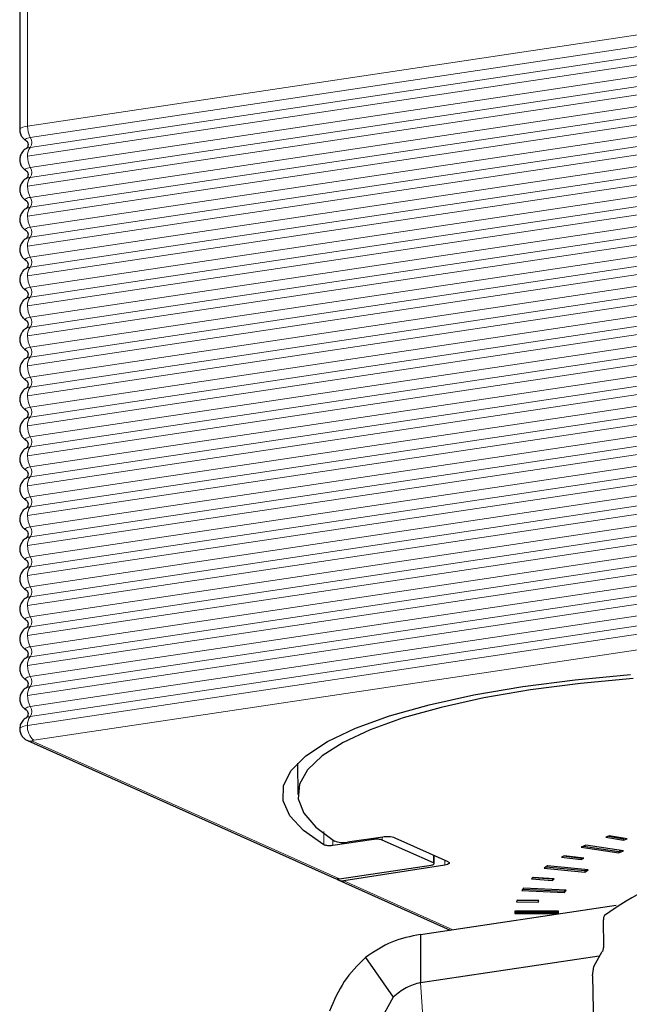
# Model space of a CAD drawing. Units: millimetres. Extents: x 9 to 232, y 5 to 259.
# Drawn here: x 27 to 46, y 211 to 242 of the extents above; entities that cross this region are included whole.
import ezdxf

# ---------------------------------------------------------------- set-up
doc = ezdxf.new("R2010")
doc.units = ezdxf.units.MM

msp = doc.modelspace()

# ---------------------------------------------------------------- linework, layer by layer
at = {"color": 7, "linetype": 'Continuous', "lineweight": 25}
for p, q in [((26.594, 243.297), (26.594, 238.854)), ((26.799, 238.243), (26.803, 238.245)), ((26.799, 237.277), (26.803, 237.279)), ((26.799, 236.311), (26.803, 236.313)), ((26.799, 235.345), (26.803, 235.347)), ((26.799, 234.379), (26.803, 234.381)), ((26.799, 233.413), (26.803, 233.415)), ((26.799, 232.447), (26.803, 232.449)), ((26.799, 231.481), (26.803, 231.483)), ((26.799, 230.515), (26.803, 230.518)), ((26.799, 229.549), (26.803, 229.552)), ((26.799, 228.583), (26.803, 228.586)), ((26.799, 227.617), (26.803, 227.62)), ((26.799, 226.651), (26.803, 226.654)), ((26.799, 225.686), (26.803, 225.688)), ((26.799, 224.72), (26.803, 224.722)), ((26.799, 223.754), (26.803, 223.756)), ((26.799, 222.788), (26.803, 222.79)), ((26.799, 221.822), (26.803, 221.824)), ((26.799, 220.856), (26.803, 220.858)), ((26.799, 219.89), (26.803, 219.892)), ((26.844, 219.157), (36.744, 214.719)), ((35.557, 218.428), (35.566, 217.417)), ((38.012, 215.969), (36.689, 215.771)), ((38.3, 216.043), (37.166, 215.881)), ((39.936, 215.21), (38.286, 215.95)), ((40.411, 215.25), (38.705, 216.014)), ((45.608, 216.087), (45.493, 216.044)), ((45.493, 216.044), (46.066, 215.94)), ((45.581, 216.077), (46.066, 215.989)), ((46.181, 215.983), (45.608, 216.087)), ((46.066, 215.989), (46.093, 215.999)), ((46.066, 215.989), (46.066, 215.94)), ((46.066, 215.94), (46.181, 215.983)), ((44.852, 215.785), (44.702, 215.718)), ((44.702, 215.718), (45.914, 215.536)), ((44.783, 215.754), (45.914, 215.585)), ((46.064, 215.604), (44.852, 215.785)), ((45.914, 215.585), (45.983, 215.616)), ((45.914, 215.536), (46.064, 215.604)), ((45.914, 215.585), (45.914, 215.536)), ((39.962, 215.184), (39.964, 215.45)), ((44.154, 215.444), (44.07, 215.397)), ((44.07, 215.397), (44.704, 215.321)), ((44.141, 215.437), (44.704, 215.369)), ((44.789, 215.368), (44.154, 215.444)), ((44.704, 215.369), (44.717, 215.376)), ((44.704, 215.369), (44.704, 215.321)), ((44.704, 215.321), (44.789, 215.368)), ((36.907, 214.698), (39.862, 215.14)), ((40.305, 215.144), (37.043, 214.637)), ((43.613, 215.113), (43.51, 215.04)), ((43.51, 215.04), (44.826, 214.916)), ((43.57, 215.083), (44.826, 214.964)), ((44.928, 214.989), (43.613, 215.113)), ((44.826, 214.964), (44.868, 214.995)), ((44.826, 214.916), (44.928, 214.989)), ((44.826, 214.964), (44.826, 214.916)), ((36.881, 214.658), (40.478, 213.045)), ((43.154, 214.746), (43.103, 214.696)), ((43.103, 214.696), (43.779, 214.649)), ((43.149, 214.741), (43.779, 214.698)), ((43.831, 214.699), (43.154, 214.746)), ((43.779, 214.698), (43.784, 214.703)), ((43.779, 214.649), (43.831, 214.699)), ((43.779, 214.698), (43.779, 214.649)), ((42.843, 214.396), (42.791, 214.319)), ((42.791, 214.319), (44.17, 214.256)), ((42.823, 214.366), (44.17, 214.305)), ((44.222, 214.333), (42.843, 214.396)), ((44.17, 214.305), (44.19, 214.334)), ((44.17, 214.256), (44.222, 214.333)), ((44.17, 214.305), (44.17, 214.256)), ((42.638, 214.014), (42.62, 213.962)), ((42.637, 214.01), (43.318, 213.995)), ((43.335, 213.998), (42.638, 214.014)), ((43.318, 213.995), (43.319, 213.999)), ((43.318, 213.947), (43.335, 213.998)), ((43.318, 213.995), (43.318, 213.947)), ((39.523, 212.902), (45.829, 213.845)), ((42.62, 213.962), (43.318, 213.947)), ((43.966, 213.655), (42.566, 213.655)), ((42.566, 213.655), (42.566, 213.577)), ((42.566, 213.625), (43.966, 213.625)), ((42.566, 213.577), (43.966, 213.577)), ((43.966, 213.577), (43.966, 213.655)), ((45.413, 213.28), (45.423, 212.593)), ((39.523, 212.902), (39.523, 211.357)), ((37.747, 212.162), (38.641, 210.884)), ((39.523, 211.357), (45.279, 212.217)), ((45.066, 211.571), (45.163, 206.253)), ((38.641, 210.884), (38.073, 209.864))]:
    msp.add_line(p, q, dxfattribs=at)
at = {"color": 8, "linetype": 'Continuous', "lineweight": 18}
for p, q in [((26.844, 243.409), (26.844, 238.966)), ((26.844, 238.966), (56.289, 243.366)), ((56.378, 243.004), (26.933, 238.604)), ((26.933, 238.282), (56.378, 242.682)), ((26.844, 238), (56.289, 242.4)), ((56.378, 242.038), (26.933, 237.638)), ((26.933, 237.316), (56.378, 241.716)), ((26.844, 237.034), (56.289, 241.434)), ((56.378, 241.072), (26.933, 236.672)), ((26.933, 236.35), (56.378, 240.75)), ((26.844, 236.068), (56.289, 240.468)), ((56.378, 240.106), (26.933, 235.706)), ((26.933, 235.384), (56.378, 239.784)), ((26.844, 235.102), (56.289, 239.502)), ((56.378, 239.14), (26.933, 234.74)), ((26.933, 234.418), (56.378, 238.818)), ((26.844, 234.136), (56.289, 238.536)), ((56.378, 238.174), (26.933, 233.774)), ((26.933, 233.452), (56.378, 237.852)), ((26.844, 233.17), (56.289, 237.57)), ((56.378, 237.208), (26.933, 232.808)), ((26.933, 232.486), (56.378, 236.886)), ((26.844, 232.204), (56.289, 236.604)), ((56.378, 236.242), (26.933, 231.842)), ((26.933, 231.52), (56.378, 235.92)), ((26.844, 231.239), (56.289, 235.638)), ((56.378, 235.276), (26.933, 230.876)), ((26.933, 230.554), (56.378, 234.954)), ((26.844, 230.273), (56.289, 234.673)), ((56.378, 234.31), (26.933, 229.911)), ((26.933, 229.589), (56.378, 233.988)), ((26.844, 229.307), (56.289, 233.707)), ((56.378, 233.345), (26.933, 228.945)), ((26.844, 228.341), (56.289, 232.741)), ((26.933, 228.623), (56.378, 233.023)), ((56.378, 232.379), (26.933, 227.979)), ((26.844, 227.375), (56.289, 231.775)), ((26.933, 227.657), (56.378, 232.057)), ((56.378, 231.413), (26.933, 227.013)), ((26.844, 226.409), (56.289, 230.809)), ((26.933, 226.691), (56.378, 231.091)), ((56.378, 230.447), (26.933, 226.047)), ((26.933, 225.725), (56.378, 230.125)), ((26.844, 225.443), (56.289, 229.843)), ((56.378, 229.481), (26.933, 225.081)), ((26.933, 224.759), (56.378, 229.159)), ((26.844, 224.477), (56.289, 228.877)), ((56.378, 228.515), (26.933, 224.115)), ((26.933, 223.793), (56.378, 228.193)), ((26.844, 223.511), (56.289, 227.911)), ((56.378, 227.549), (26.933, 223.149)), ((26.933, 222.827), (56.378, 227.227)), ((26.844, 222.545), (56.289, 226.945)), ((56.378, 226.583), (26.933, 222.183)), ((26.933, 221.861), (56.378, 226.261)), ((26.844, 221.579), (56.289, 225.979)), ((56.378, 225.617), (26.933, 221.217)), ((26.933, 220.895), (56.378, 225.295)), ((26.844, 220.613), (56.289, 225.013)), ((56.378, 224.651), (26.933, 220.251)), ((26.933, 219.929), (56.378, 224.329)), ((56.289, 224.047), (26.844, 219.647)), ((56.489, 223.571), (27.044, 219.171)), ((27.007, 219.136), (36.907, 214.698)), ((36.688, 215.935), (36.689, 215.771)), ((38.012, 215.969), (38.013, 216.002)), ((38.287, 216.041), (38.286, 215.95)), ((39.936, 215.21), (39.937, 215.462)), ((40.305, 215.144), (40.305, 215.297)), ((37.043, 214.637), (40.565, 213.058)), ((39.862, 206.028), (39.523, 211.357))]:
    msp.add_line(p, q, dxfattribs=at)
at = {"color": 8, "linetype": 'Continuous', "lineweight": 18, "flags": 128}
for points in [[(26.594, 238.854), (26.595, 238.862), (26.611, 238.887), (26.645, 238.911), (26.697, 238.933), (26.764, 238.951), (26.844, 238.966)], [(26.799, 238.499), (26.79, 238.505), (26.775, 238.521), (26.773, 238.537), (26.784, 238.553), (26.806, 238.569), (26.839, 238.582), (26.882, 238.594), (26.933, 238.604)], [(26.799, 237.533), (26.79, 237.539), (26.775, 237.555), (26.773, 237.571), (26.784, 237.587), (26.806, 237.603), (26.839, 237.617), (26.882, 237.628), (26.933, 237.638)], [(26.799, 236.567), (26.79, 236.573), (26.775, 236.589), (26.773, 236.605), (26.784, 236.622), (26.806, 236.637), (26.839, 236.651), (26.882, 236.663), (26.933, 236.672)], [(26.799, 235.601), (26.79, 235.607), (26.775, 235.623), (26.773, 235.64), (26.784, 235.656), (26.806, 235.671), (26.839, 235.685), (26.882, 235.697), (26.933, 235.706)], [(26.799, 234.635), (26.79, 234.641), (26.775, 234.657), (26.773, 234.674), (26.784, 234.69), (26.806, 234.705), (26.839, 234.719), (26.882, 234.731), (26.933, 234.74)], [(26.799, 233.669), (26.79, 233.676), (26.775, 233.691), (26.773, 233.708), (26.784, 233.724), (26.806, 233.739), (26.839, 233.753), (26.882, 233.765), (26.933, 233.774)], [(26.799, 232.704), (26.79, 232.71), (26.775, 232.725), (26.773, 232.742), (26.784, 232.758), (26.806, 232.773), (26.839, 232.787), (26.882, 232.799), (26.933, 232.808)], [(26.799, 231.738), (26.79, 231.744), (26.775, 231.76), (26.773, 231.776), (26.784, 231.792), (26.806, 231.807), (26.839, 231.821), (26.882, 231.833), (26.933, 231.842)], [(26.799, 230.772), (26.79, 230.778), (26.775, 230.794), (26.773, 230.81), (26.784, 230.826), (26.806, 230.841), (26.839, 230.855), (26.882, 230.867), (26.933, 230.876)], [(26.799, 229.806), (26.79, 229.812), (26.775, 229.828), (26.773, 229.844), (26.784, 229.86), (26.806, 229.875), (26.839, 229.889), (26.882, 229.901), (26.933, 229.911)], [(26.799, 228.84), (26.79, 228.846), (26.775, 228.862), (26.773, 228.878), (26.784, 228.894), (26.806, 228.909), (26.839, 228.923), (26.882, 228.935), (26.933, 228.945)], [(26.799, 227.874), (26.79, 227.88), (26.775, 227.896), (26.773, 227.912), (26.784, 227.928), (26.806, 227.943), (26.839, 227.957), (26.882, 227.969), (26.933, 227.979)], [(26.799, 226.908), (26.79, 226.914), (26.775, 226.93), (26.773, 226.946), (26.784, 226.962), (26.806, 226.978), (26.839, 226.991), (26.882, 227.003), (26.933, 227.013)], [(26.799, 225.942), (26.79, 225.948), (26.775, 225.964), (26.773, 225.98), (26.784, 225.996), (26.806, 226.012), (26.839, 226.025), (26.882, 226.037), (26.933, 226.047)], [(26.799, 224.976), (26.79, 224.982), (26.775, 224.998), (26.773, 225.014), (26.784, 225.03), (26.806, 225.046), (26.839, 225.06), (26.882, 225.071), (26.933, 225.081)], [(26.799, 224.01), (26.79, 224.016), (26.775, 224.032), (26.773, 224.048), (26.784, 224.064), (26.806, 224.08), (26.839, 224.094), (26.882, 224.105), (26.933, 224.115)], [(26.799, 223.044), (26.79, 223.05), (26.775, 223.066), (26.773, 223.082), (26.784, 223.099), (26.806, 223.114), (26.839, 223.128), (26.882, 223.14), (26.933, 223.149)], [(26.799, 222.078), (26.79, 222.084), (26.775, 222.1), (26.773, 222.117), (26.784, 222.133), (26.806, 222.148), (26.839, 222.162), (26.882, 222.174), (26.933, 222.183)], [(26.799, 221.112), (26.79, 221.118), (26.775, 221.134), (26.773, 221.151), (26.784, 221.167), (26.806, 221.182), (26.839, 221.196), (26.882, 221.208), (26.933, 221.217)], [(26.799, 220.147), (26.79, 220.153), (26.775, 220.168), (26.773, 220.185), (26.784, 220.201), (26.806, 220.216), (26.839, 220.23), (26.882, 220.242), (26.933, 220.251)], [(26.594, 219.535), (26.595, 219.544), (26.611, 219.569), (26.645, 219.593), (26.697, 219.614), (26.764, 219.633), (26.844, 219.647)], [(27.044, 219.171), (27.028, 219.168), (27.014, 219.165), (27.004, 219.16), (26.997, 219.156), (26.994, 219.151), (26.995, 219.146), (26.999, 219.141), (27.007, 219.136)], [(36.406, 215.795), (36.404, 216.18), (36.403, 216.222)]]:
    msp.add_lwpolyline(points, dxfattribs=at)
at = {"color": 7, "linetype": 'Continuous', "lineweight": 25, "flags": 128}
for points in [[(36.406, 215.795), (35.743, 216.254), (35.302, 216.73), (35.087, 217.217), (35.104, 217.706), (35.351, 218.192), (35.825, 218.666), (36.519, 219.122), (37.422, 219.552), (38.521, 219.951), (39.799, 220.312), (41.238, 220.63), (42.816, 220.901), (44.51, 221.119), (46.294, 221.283)], [(46.384, 221.155), (44.682, 220.998), (43.066, 220.789), (41.559, 220.531), (40.182, 220.228), (38.956, 219.885), (37.899, 219.506), (37.025, 219.096), (36.347, 218.663), (35.876, 218.211), (35.618, 217.749), (35.577, 217.281), (35.753, 216.816), (36.144, 216.359), (36.744, 215.918)], [(40.411, 215.25), (40.435, 215.236), (40.448, 215.221), (40.45, 215.206), (40.441, 215.192), (40.421, 215.177), (40.391, 215.165), (40.352, 215.153), (40.305, 215.144)], [(45.066, 211.571), (45.11, 211.873), (45.382, 212.353)]]:
    msp.add_lwpolyline(points, dxfattribs=at)
at = {"color": 8, "linetype": 'Continuous', "lineweight": 18}
for centre, radius, start, end in [((27.595, 238.959), 0.751, 179.5073, 208.2455), ((26.68, 238.443), 0.3, 327.5171, 32.4829), ((26.969, 237.905), 0.379, 95.4759, 116.1058), ((27.221, 238.036), 0.378, 139.3896, 185.3997), ((27.595, 237.994), 0.751, 179.5073, 208.2455), ((26.68, 237.477), 0.3, 327.5171, 32.4829), ((26.969, 236.939), 0.379, 95.4759, 116.1058), ((27.221, 237.07), 0.378, 139.3896, 185.3997), ((27.595, 237.028), 0.751, 179.5073, 208.2455), ((26.68, 236.511), 0.3, 327.5171, 32.4829), ((26.969, 235.973), 0.379, 95.4759, 116.1058), ((27.221, 236.104), 0.378, 139.3896, 185.3997), ((27.595, 236.062), 0.751, 179.5073, 208.2455), ((26.68, 235.545), 0.3, 327.5171, 32.4829), ((26.969, 235.007), 0.379, 95.4759, 116.1058), ((27.221, 235.138), 0.378, 139.3896, 185.3997), ((27.595, 235.096), 0.751, 179.5073, 208.2455), ((26.68, 234.579), 0.3, 327.5171, 32.4829), ((26.969, 234.041), 0.379, 95.4759, 116.1058), ((27.221, 234.172), 0.378, 139.3896, 185.3997), ((27.595, 234.13), 0.751, 179.5073, 208.2455), ((26.68, 233.613), 0.3, 327.5171, 32.4829), ((26.969, 233.075), 0.379, 95.4759, 116.1058), ((27.221, 233.206), 0.378, 139.3896, 185.3997), ((27.595, 233.164), 0.751, 179.5073, 208.2455), ((26.68, 232.647), 0.3, 327.5171, 32.4829), ((26.969, 232.109), 0.379, 95.4759, 116.1058), ((27.221, 232.24), 0.378, 139.3896, 185.3997), ((27.595, 232.198), 0.751, 179.5073, 208.2455), ((26.68, 231.681), 0.3, 327.5171, 32.4829), ((26.969, 231.143), 0.379, 95.4759, 116.1058), ((27.221, 231.274), 0.378, 139.3896, 185.3997), ((27.595, 231.232), 0.751, 179.5073, 208.2455), ((26.68, 230.715), 0.3, 327.5171, 32.4829), ((26.969, 230.177), 0.379, 95.4759, 116.1058), ((27.221, 230.308), 0.378, 139.3896, 185.3997), ((27.595, 230.266), 0.751, 179.5073, 208.2455), ((26.68, 229.75), 0.3, 327.5171, 32.4829), ((26.969, 229.211), 0.379, 95.4759, 116.1058), ((27.221, 229.342), 0.378, 139.3896, 185.3997), ((27.595, 229.3), 0.751, 179.5073, 208.2455), ((26.68, 228.784), 0.3, 327.5171, 32.4829), ((26.969, 228.245), 0.379, 95.4759, 116.1058), ((27.221, 228.376), 0.378, 139.3896, 185.3997), ((27.595, 228.334), 0.751, 179.5073, 208.2455), ((26.68, 227.818), 0.3, 327.5171, 32.4829), ((26.969, 227.279), 0.379, 95.4759, 116.1058), ((27.221, 227.41), 0.378, 139.3896, 185.3997), ((27.595, 227.368), 0.751, 179.5073, 208.2455), ((26.68, 226.852), 0.3, 327.5171, 32.4829), ((26.969, 226.313), 0.379, 95.4759, 116.1058), ((27.221, 226.444), 0.378, 139.3896, 185.3997), ((27.595, 226.402), 0.751, 179.5073, 208.2455), ((26.68, 225.886), 0.3, 327.5171, 32.4829), ((26.969, 225.347), 0.379, 95.4759, 116.1058), ((27.221, 225.479), 0.378, 139.3896, 185.3997), ((27.595, 225.436), 0.751, 179.5073, 208.2455), ((26.68, 224.92), 0.3, 327.5171, 32.4829), ((26.969, 224.382), 0.379, 95.4759, 116.1058), ((27.221, 224.513), 0.378, 139.3896, 185.3997), ((27.595, 224.471), 0.751, 179.5073, 208.2455), ((26.68, 223.954), 0.3, 327.5171, 32.4829), ((26.969, 223.416), 0.379, 95.4759, 116.1058), ((27.221, 223.547), 0.378, 139.3896, 185.3997), ((27.595, 223.505), 0.751, 179.5073, 208.2455), ((26.68, 222.988), 0.3, 327.5171, 32.4829), ((26.969, 222.45), 0.379, 95.4759, 116.1058), ((27.221, 222.581), 0.378, 139.3896, 185.3997), ((27.595, 222.539), 0.751, 179.5073, 208.2455), ((26.68, 222.022), 0.3, 327.5171, 32.4829), ((26.969, 221.484), 0.379, 95.4759, 116.1058), ((27.221, 221.615), 0.378, 139.3896, 185.3997), ((27.595, 221.573), 0.751, 179.5073, 208.2455), ((26.68, 221.056), 0.3, 327.5171, 32.4829), ((26.969, 220.518), 0.379, 95.4759, 116.1058), ((27.221, 220.649), 0.378, 139.3896, 185.3997), ((27.595, 220.607), 0.751, 179.5073, 208.2455), ((26.68, 220.09), 0.3, 327.5171, 32.4829), ((26.969, 219.552), 0.379, 95.4759, 116.1058), ((27.221, 219.683), 0.378, 139.3896, 185.3997), ((27.391, 219.597), 0.549, 174.762, 230.8168), ((26.962, 219.423), 0.291, 245.5928, 279.0265)]:
    msp.add_arc(centre, radius, start, end, dxfattribs=at)
at = {"color": 7, "linetype": 'Continuous', "lineweight": 25}
for centre, radius, start, end in [((37.024, 216.669), 0.801, 249.5518, 280.222), ((38.442, 215.179), 0.876, 72.4787, 99.3104), ((52.572, 203.345), 12.417, 94.3523, 124.9645)]:
    msp.add_arc(centre, radius, start, end, dxfattribs=at)
for centre, major_axis, ratio, start_param, end_param in [((38.112, 215.924), (0.2, 0), 0.258808, 0.523576, 2.094403), ((39.762, 215.184), (0.2, 0), 0.258822, 5.235948, 6.806775), ((36.907, 215.085), (0.162, 0.366), 0.837412, 3.136867, 3.628819), ((37.043, 215.023), (0.158, 0.367), 0.828032, 2.901554, 3.621644)]:
    msp.add_ellipse(centre, major_axis=major_axis, ratio=ratio, start_param=start_param, end_param=end_param, dxfattribs=at)
for points, knots in [([(26.6, 238.854), (26.599, 238.832), (26.594, 238.764), (26.636, 238.662), (26.706, 238.567), (26.769, 238.514), (26.807, 238.495), (26.814, 238.491)], [0, 0, 0, 0, 0.144093, 0.455075, 0.712671, 0.941333, 1, 1, 1, 1]), ([(26.802, 238.497), (26.802, 238.497), (26.801, 238.497), (26.818, 238.486), (26.848, 238.448), (26.868, 238.379), (26.854, 238.306), (26.824, 238.261), (26.804, 238.246), (26.802, 238.245), (26.802, 238.245)], [0, 0, 0, 0, 0.022308, 0.133651, 0.282919, 0.480083, 0.682111, 0.83878, 0.961227, 1, 1, 1, 1]), ([(26.809, 238.243), (26.795, 238.237), (26.733, 238.208), (26.652, 238.114), (26.593, 237.972), (26.59, 237.825), (26.634, 237.696), (26.706, 237.601), (26.769, 237.548), (26.807, 237.529), (26.814, 237.525)], [0, 0, 0, 0, 0.050632, 0.237776, 0.400719, 0.567478, 0.724628, 0.854802, 0.970354, 1, 1, 1, 1]), ([(26.802, 237.531), (26.802, 237.531), (26.801, 237.532), (26.818, 237.52), (26.848, 237.482), (26.868, 237.413), (26.854, 237.34), (26.824, 237.295), (26.804, 237.28), (26.802, 237.279), (26.802, 237.279)], [0, 0, 0, 0, 0.0223081, 0.1336514, 0.2829191, 0.4800826, 0.6821108, 0.8387801, 0.9612266, 1, 1, 1, 1]), ([(26.809, 237.277), (26.795, 237.271), (26.733, 237.242), (26.652, 237.148), (26.593, 237.006), (26.59, 236.859), (26.634, 236.73), (26.706, 236.635), (26.769, 236.582), (26.807, 236.563), (26.814, 236.559)], [0, 0, 0, 0, 0.050632, 0.237776, 0.400719, 0.567478, 0.724628, 0.854802, 0.970354, 1, 1, 1, 1]), ([(26.802, 236.565), (26.802, 236.565), (26.801, 236.566), (26.818, 236.554), (26.848, 236.516), (26.868, 236.447), (26.854, 236.374), (26.824, 236.329), (26.804, 236.314), (26.802, 236.313), (26.802, 236.313)], [0, 0, 0, 0, 0.022308, 0.133651, 0.282919, 0.480083, 0.682111, 0.83878, 0.961227, 1, 1, 1, 1]), ([(26.809, 236.311), (26.795, 236.305), (26.733, 236.276), (26.652, 236.182), (26.593, 236.04), (26.59, 235.893), (26.634, 235.764), (26.706, 235.669), (26.769, 235.617), (26.807, 235.597), (26.814, 235.594)], [0, 0, 0, 0, 0.0506324, 0.2377761, 0.4007193, 0.5674776, 0.7246283, 0.8548019, 0.9703535, 1, 1, 1, 1]), ([(26.802, 235.599), (26.802, 235.599), (26.801, 235.6), (26.818, 235.588), (26.848, 235.55), (26.868, 235.481), (26.854, 235.408), (26.824, 235.363), (26.804, 235.348), (26.802, 235.347), (26.802, 235.347)], [0, 0, 0, 0, 0.022308, 0.133651, 0.282919, 0.480083, 0.682111, 0.83878, 0.961227, 1, 1, 1, 1]), ([(26.809, 235.346), (26.795, 235.339), (26.733, 235.31), (26.652, 235.216), (26.593, 235.074), (26.59, 234.927), (26.634, 234.798), (26.706, 234.703), (26.769, 234.651), (26.807, 234.632), (26.814, 234.628)], [0, 0, 0, 0, 0.0506324, 0.2377761, 0.4007193, 0.5674776, 0.7246283, 0.8548019, 0.9703535, 1, 1, 1, 1]), ([(26.802, 234.634), (26.802, 234.634), (26.801, 234.634), (26.818, 234.622), (26.848, 234.584), (26.868, 234.515), (26.854, 234.442), (26.824, 234.397), (26.804, 234.382), (26.802, 234.381), (26.802, 234.381)], [0, 0, 0, 0, 0.022308, 0.133651, 0.282919, 0.480083, 0.682111, 0.83878, 0.961227, 1, 1, 1, 1]), ([(26.809, 234.38), (26.795, 234.373), (26.733, 234.345), (26.652, 234.25), (26.593, 234.108), (26.59, 233.961), (26.634, 233.832), (26.706, 233.737), (26.769, 233.685), (26.807, 233.666), (26.814, 233.662)], [0, 0, 0, 0, 0.050632, 0.237776, 0.400719, 0.567478, 0.724628, 0.854802, 0.970354, 1, 1, 1, 1]), ([(26.802, 233.668), (26.802, 233.668), (26.801, 233.668), (26.818, 233.656), (26.848, 233.618), (26.868, 233.549), (26.854, 233.476), (26.824, 233.432), (26.804, 233.416), (26.802, 233.415), (26.802, 233.415)], [0, 0, 0, 0, 0.022308, 0.133651, 0.282919, 0.480083, 0.682111, 0.83878, 0.961227, 1, 1, 1, 1]), ([(26.809, 233.414), (26.795, 233.408), (26.733, 233.379), (26.652, 233.284), (26.593, 233.142), (26.59, 232.995), (26.634, 232.866), (26.706, 232.771), (26.769, 232.719), (26.807, 232.7), (26.814, 232.696)], [0, 0, 0, 0, 0.0506324, 0.2377761, 0.4007193, 0.5674776, 0.7246283, 0.8548019, 0.9703535, 1, 1, 1, 1]), ([(26.809, 232.448), (26.795, 232.442), (26.733, 232.413), (26.652, 232.318), (26.593, 232.176), (26.59, 232.029), (26.634, 231.9), (26.706, 231.805), (26.769, 231.753), (26.807, 231.734), (26.814, 231.73)], [0, 0, 0, 0, 0.0506324, 0.2377761, 0.4007193, 0.5674776, 0.7246283, 0.8548019, 0.9703535, 1, 1, 1, 1]), ([(26.802, 232.702), (26.802, 232.702), (26.801, 232.702), (26.818, 232.69), (26.848, 232.653), (26.868, 232.583), (26.854, 232.511), (26.824, 232.466), (26.804, 232.45), (26.802, 232.449), (26.802, 232.449)], [0, 0, 0, 0, 0.022308, 0.133651, 0.282919, 0.480083, 0.682111, 0.83878, 0.961227, 1, 1, 1, 1]), ([(26.809, 231.482), (26.795, 231.476), (26.733, 231.447), (26.652, 231.352), (26.593, 231.211), (26.59, 231.064), (26.634, 230.935), (26.706, 230.839), (26.769, 230.787), (26.807, 230.768), (26.814, 230.764)], [0, 0, 0, 0, 0.050632, 0.237776, 0.400719, 0.567478, 0.724628, 0.854802, 0.970354, 1, 1, 1, 1]), ([(26.802, 231.736), (26.802, 231.736), (26.801, 231.736), (26.818, 231.724), (26.848, 231.687), (26.868, 231.617), (26.854, 231.545), (26.824, 231.5), (26.804, 231.484), (26.802, 231.483), (26.802, 231.483)], [0, 0, 0, 0, 0.022308, 0.133651, 0.282919, 0.480083, 0.682111, 0.83878, 0.961227, 1, 1, 1, 1]), ([(26.809, 230.516), (26.795, 230.51), (26.733, 230.481), (26.652, 230.386), (26.593, 230.245), (26.59, 230.098), (26.634, 229.969), (26.706, 229.873), (26.769, 229.821), (26.807, 229.802), (26.814, 229.798)], [0, 0, 0, 0, 0.050632, 0.237776, 0.400719, 0.567478, 0.724628, 0.854802, 0.970354, 1, 1, 1, 1]), ([(26.802, 230.77), (26.802, 230.77), (26.801, 230.77), (26.818, 230.758), (26.848, 230.721), (26.868, 230.651), (26.854, 230.579), (26.824, 230.534), (26.804, 230.518), (26.802, 230.518), (26.802, 230.517)], [0, 0, 0, 0, 0.022308, 0.133651, 0.282919, 0.480083, 0.682111, 0.83878, 0.961227, 1, 1, 1, 1]), ([(26.809, 229.55), (26.795, 229.544), (26.733, 229.515), (26.652, 229.42), (26.593, 229.279), (26.59, 229.132), (26.634, 229.003), (26.706, 228.907), (26.769, 228.855), (26.807, 228.836), (26.814, 228.832)], [0, 0, 0, 0, 0.050632, 0.237776, 0.400719, 0.567478, 0.724628, 0.854802, 0.970354, 1, 1, 1, 1]), ([(26.802, 229.804), (26.802, 229.804), (26.801, 229.804), (26.818, 229.792), (26.848, 229.755), (26.868, 229.685), (26.854, 229.613), (26.824, 229.568), (26.804, 229.552), (26.802, 229.552), (26.802, 229.551)], [0, 0, 0, 0, 0.022308, 0.133651, 0.282919, 0.480083, 0.682111, 0.83878, 0.961227, 1, 1, 1, 1]), ([(26.809, 228.584), (26.795, 228.578), (26.733, 228.549), (26.652, 228.455), (26.593, 228.313), (26.59, 228.166), (26.634, 228.037), (26.706, 227.941), (26.769, 227.889), (26.807, 227.87), (26.814, 227.866)], [0, 0, 0, 0, 0.050632, 0.237776, 0.400719, 0.567478, 0.724628, 0.854802, 0.970354, 1, 1, 1, 1]), ([(26.802, 228.838), (26.802, 228.838), (26.801, 228.838), (26.818, 228.826), (26.848, 228.789), (26.868, 228.719), (26.854, 228.647), (26.824, 228.602), (26.804, 228.586), (26.802, 228.586), (26.802, 228.586)], [0, 0, 0, 0, 0.022308, 0.133651, 0.282919, 0.480083, 0.682111, 0.83878, 0.961227, 1, 1, 1, 1]), ([(26.802, 227.872), (26.802, 227.872), (26.801, 227.872), (26.818, 227.861), (26.848, 227.823), (26.868, 227.754), (26.854, 227.681), (26.824, 227.636), (26.804, 227.62), (26.802, 227.62), (26.802, 227.62)], [0, 0, 0, 0, 0.022308, 0.133651, 0.282919, 0.480083, 0.682111, 0.83878, 0.961227, 1, 1, 1, 1]), ([(26.809, 227.618), (26.795, 227.612), (26.733, 227.583), (26.652, 227.489), (26.593, 227.347), (26.59, 227.2), (26.634, 227.071), (26.706, 226.976), (26.769, 226.923), (26.807, 226.904), (26.814, 226.9)], [0, 0, 0, 0, 0.050632, 0.237776, 0.400719, 0.567478, 0.724628, 0.854802, 0.970354, 1, 1, 1, 1]), ([(26.802, 226.906), (26.802, 226.906), (26.801, 226.906), (26.818, 226.895), (26.848, 226.857), (26.868, 226.788), (26.854, 226.715), (26.824, 226.67), (26.804, 226.654), (26.802, 226.654), (26.802, 226.654)], [0, 0, 0, 0, 0.0223081, 0.1336514, 0.2829191, 0.4800826, 0.6821108, 0.8387801, 0.9612266, 1, 1, 1, 1]), ([(26.809, 226.652), (26.795, 226.646), (26.733, 226.617), (26.652, 226.523), (26.593, 226.381), (26.59, 226.234), (26.634, 226.105), (26.706, 226.01), (26.769, 225.957), (26.807, 225.938), (26.814, 225.934)], [0, 0, 0, 0, 0.050632, 0.237776, 0.400719, 0.567478, 0.724628, 0.854802, 0.970354, 1, 1, 1, 1]), ([(26.802, 225.94), (26.802, 225.94), (26.801, 225.94), (26.818, 225.929), (26.848, 225.891), (26.868, 225.822), (26.854, 225.749), (26.824, 225.704), (26.804, 225.689), (26.802, 225.688), (26.802, 225.688)], [0, 0, 0, 0, 0.022308, 0.133651, 0.282919, 0.480083, 0.682111, 0.83878, 0.961227, 1, 1, 1, 1]), ([(26.809, 225.686), (26.795, 225.68), (26.733, 225.651), (26.652, 225.557), (26.593, 225.415), (26.59, 225.268), (26.634, 225.139), (26.706, 225.044), (26.769, 224.991), (26.807, 224.972), (26.814, 224.968)], [0, 0, 0, 0, 0.050632, 0.237776, 0.400719, 0.567478, 0.724628, 0.854802, 0.970354, 1, 1, 1, 1]), ([(26.802, 224.974), (26.802, 224.974), (26.801, 224.974), (26.818, 224.963), (26.848, 224.925), (26.868, 224.856), (26.854, 224.783), (26.824, 224.738), (26.804, 224.723), (26.802, 224.722), (26.802, 224.722)], [0, 0, 0, 0, 0.022308, 0.133651, 0.282919, 0.480083, 0.682111, 0.83878, 0.961227, 1, 1, 1, 1]), ([(26.809, 224.72), (26.795, 224.714), (26.733, 224.685), (26.652, 224.591), (26.593, 224.449), (26.59, 224.302), (26.634, 224.173), (26.706, 224.078), (26.769, 224.025), (26.807, 224.006), (26.814, 224.002)], [0, 0, 0, 0, 0.050632, 0.237776, 0.400719, 0.567478, 0.724628, 0.854802, 0.970354, 1, 1, 1, 1]), ([(26.802, 224.008), (26.802, 224.008), (26.801, 224.009), (26.818, 223.997), (26.848, 223.959), (26.868, 223.89), (26.854, 223.817), (26.824, 223.772), (26.804, 223.757), (26.802, 223.756), (26.802, 223.756)], [0, 0, 0, 0, 0.022308, 0.133651, 0.282919, 0.480083, 0.682111, 0.83878, 0.961227, 1, 1, 1, 1]), ([(26.809, 223.754), (26.795, 223.748), (26.733, 223.719), (26.652, 223.625), (26.593, 223.483), (26.59, 223.336), (26.634, 223.207), (26.706, 223.112), (26.769, 223.06), (26.807, 223.04), (26.814, 223.037)], [0, 0, 0, 0, 0.050632, 0.237776, 0.400719, 0.567478, 0.724628, 0.854802, 0.970354, 1, 1, 1, 1]), ([(26.802, 223.042), (26.802, 223.042), (26.801, 223.043), (26.818, 223.031), (26.848, 222.993), (26.868, 222.924), (26.854, 222.851), (26.824, 222.806), (26.804, 222.791), (26.802, 222.79), (26.802, 222.79)], [0, 0, 0, 0, 0.022308, 0.133651, 0.282919, 0.480083, 0.682111, 0.83878, 0.961227, 1, 1, 1, 1]), ([(26.809, 222.789), (26.795, 222.782), (26.733, 222.753), (26.652, 222.659), (26.593, 222.517), (26.59, 222.37), (26.634, 222.241), (26.706, 222.146), (26.769, 222.094), (26.807, 222.074), (26.814, 222.071)], [0, 0, 0, 0, 0.050632, 0.237776, 0.400719, 0.567478, 0.724628, 0.854802, 0.970354, 1, 1, 1, 1]), ([(26.802, 222.076), (26.802, 222.077), (26.801, 222.077), (26.818, 222.065), (26.848, 222.027), (26.868, 221.958), (26.854, 221.885), (26.824, 221.84), (26.804, 221.825), (26.802, 221.824), (26.802, 221.824)], [0, 0, 0, 0, 0.022308, 0.133651, 0.282919, 0.480083, 0.682111, 0.83878, 0.961227, 1, 1, 1, 1]), ([(26.809, 221.823), (26.795, 221.816), (26.733, 221.787), (26.652, 221.693), (26.593, 221.551), (26.59, 221.404), (26.634, 221.275), (26.706, 221.18), (26.769, 221.128), (26.807, 221.109), (26.814, 221.105)], [0, 0, 0, 0, 0.0506324, 0.2377761, 0.4007193, 0.5674776, 0.7246283, 0.8548019, 0.9703535, 1, 1, 1, 1]), ([(26.802, 221.111), (26.802, 221.111), (26.801, 221.111), (26.818, 221.099), (26.848, 221.061), (26.868, 220.992), (26.854, 220.919), (26.824, 220.874), (26.804, 220.859), (26.802, 220.858), (26.802, 220.858)], [0, 0, 0, 0, 0.0223081, 0.1336514, 0.2829191, 0.4800826, 0.6821108, 0.8387801, 0.9612266, 1, 1, 1, 1]), ([(26.809, 220.857), (26.795, 220.851), (26.733, 220.822), (26.652, 220.727), (26.593, 220.585), (26.59, 220.438), (26.634, 220.309), (26.706, 220.214), (26.769, 220.162), (26.807, 220.143), (26.814, 220.139)], [0, 0, 0, 0, 0.050632, 0.237776, 0.400719, 0.567478, 0.724628, 0.854802, 0.970354, 1, 1, 1, 1]), ([(26.802, 220.145), (26.802, 220.145), (26.801, 220.145), (26.818, 220.133), (26.848, 220.096), (26.868, 220.026), (26.854, 219.954), (26.824, 219.909), (26.804, 219.893), (26.802, 219.892), (26.802, 219.892)], [0, 0, 0, 0, 0.022308, 0.133651, 0.282919, 0.480083, 0.682111, 0.83878, 0.961227, 1, 1, 1, 1]), ([(26.809, 219.891), (26.795, 219.885), (26.733, 219.856), (26.654, 219.761), (26.597, 219.64), (26.599, 219.563), (26.6, 219.535)], [0, 0, 0, 0, 0.1023576, 0.4806844, 0.8100876, 1, 1, 1, 1]), ([(26.6, 219.535), (26.599, 219.514), (26.594, 219.446), (26.636, 219.344), (26.706, 219.248), (26.779, 219.19), (26.826, 219.166), (26.844, 219.157)], [0, 0, 0, 0, 0.1340334, 0.4233033, 0.6629161, 0.8756139, 1, 1, 1, 1]), ([(36.689, 215.771), (36.668, 215.769), (36.627, 215.764), (36.558, 215.764), (36.493, 215.769), (36.439, 215.78), (36.417, 215.79), (36.406, 215.795)], [0, 0, 0, 0, 0.201345, 0.402691, 0.604029, 0.80536, 1, 1, 1, 1]), ([(45.457, 213.521), (45.451, 213.513), (45.441, 213.497), (45.427, 213.449), (45.418, 213.388), (45.413, 213.329), (45.413, 213.294), (45.413, 213.28)], [0, 0, 0, 0, 0.21699, 0.43398, 0.65097, 0.868027, 1, 1, 1, 1]), ([(39.523, 212.902), (39.206, 212.843), (38.573, 212.725), (38.022, 212.349), (37.747, 212.162)], [0, 0, 0, 0, 0.500001, 1, 1, 1, 1]), ([(45.423, 212.593), (45.422, 212.571), (45.422, 212.526), (45.415, 212.46), (45.404, 212.404), (45.393, 212.368), (45.385, 212.357), (45.382, 212.353)], [0, 0, 0, 0, 0.217137, 0.434275, 0.651406, 0.868532, 1, 1, 1, 1])]:
    msp.add_open_spline(points, degree=3, knots=knots, dxfattribs=at)
for points in [[(37.747, 212.162), (37.499, 211.916), (37.005, 211.426), (36.728, 210.766), (36.589, 210.436)], [(39.523, 211.357), (39.366, 211.31), (39.051, 211.217), (38.778, 210.995), (38.641, 210.884)]]:
    msp.add_open_spline(points, degree=3, dxfattribs=at)

doc.saveas('drawing.dxf')
